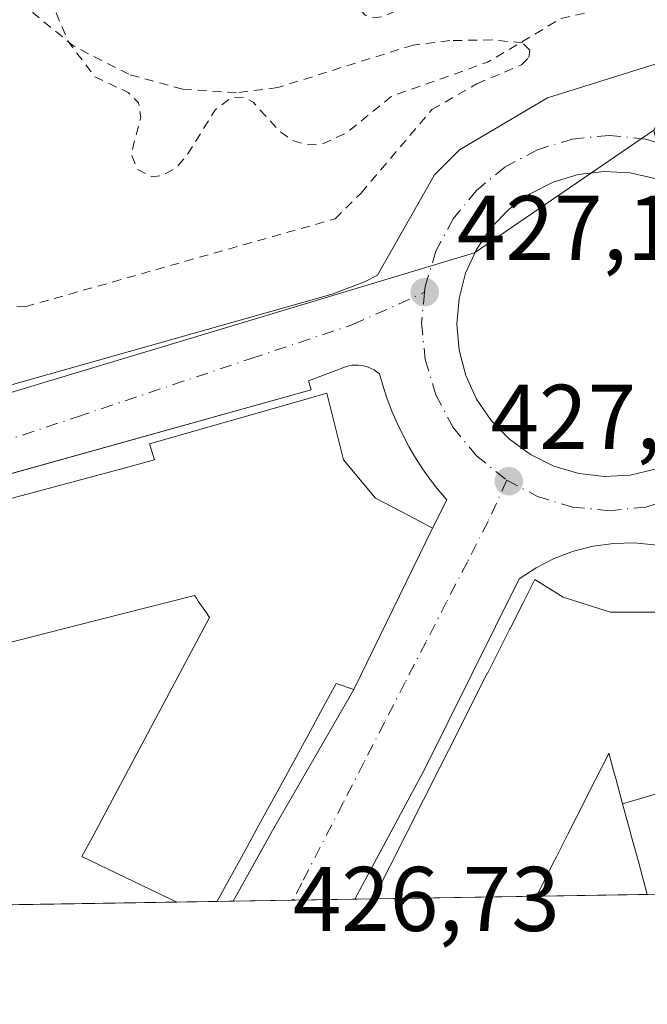
# Model space of a CAD drawing. Units: metres. Extents: x 610637 to 614079, y 4743198 to 4745570.
# Drawn here: x 611340 to 611409, y 4743201 to 4743309 of the extents above; entities that cross this region are included whole.
import ezdxf

# ---------------------------------------------------------------- set-up
doc = ezdxf.new("R2010")
doc.units = ezdxf.units.M
doc.header["$MEASUREMENT"] = 0
doc.linetypes.add('DGN Style 2', pattern=[1.6480167562047852, 0.988810053722871, -0.6592067024819142])
doc.linetypes.add('DGN Style 4', pattern=[2.6384748266838614, 1.318413404963828, -0.6592067024819142, 0.001648016756204785, -0.6592067024819142])
for name, color, linetype, lineweight in [('Alambrada', 7, 'DGN Style 2', 0), ('Comarca CxS', 21, 'Continuous', 0), ('Comunidad Autónoma CxS', 142, 'Continuous', 0), ('Curva de nivel auxiliar', 30, 'DGN Style 2', 0), ('Edificación Cxs', 1, 'Continuous', 13), ('Elemento construido', 1, 'Continuous', 0), ('Municipio CxS', 4, 'Continuous', 0), ('Núcleo urbano CxS', 7, 'Continuous', 0), ('Prado CxS', 92, 'Continuous', 0), ('Provincia CxS', 1, 'Continuous', 0), ('Punto de cota en terreno', 7, 'Continuous', 0), ('Rótulo de punto de cota en terreno', 7, 'Continuous', 0), ('Vía urbana Cxs', 4, 'Continuous', 0), ('Vía urbana eje', 4, 'DGN Style 4', 0)]:
    doc.layers.add(name, color=color, linetype=linetype, lineweight=lineweight)
doc.styles.add('Style-Arial', font='txt')

# ---------------------------------------------------------------- blocks, each defined once
blk = doc.blocks.new('5PATER')
at = {"layer": 'Prado CxS', "linetype": 'Continuous', "lineweight": 0}
h = blk.add_hatch(color=51, dxfattribs=at)
edge = h.paths.add_edge_path()
edge.add_ellipse((0, 0), major_axis=(-0.1095731443231308, -0.1110710700762829), ratio=0.9994222409660322, start_angle=0, end_angle=360)
blk = doc.blocks.new('*U56')
at = {"layer": 'Vía urbana Cxs', "color": 4, "linetype": 'Continuous', "lineweight": 0}
for points in [[(611409.4700999996, 4743251.290100001, 427.7452999999951), (611407.2401000002, 4743251.4901, 427.4980999999971), (611405.0100999996, 4743251.4301, 427.8083999999944), (611402.8000999996, 4743251.130100001, 428.3420000000042), (611400.6401000004, 4743250.5801, 429.436600000001), (611398.5500999996, 4743249.790100001, 431.3215000000055), (611396.5601000005, 4743248.780099999, 432.4879999999976), (611394.7001999998, 4743247.5601, 431.436400000006), (611384.3701, 4743226.770099999, 431.357999999993), (611378.3793000003, 4743215.5755, 430.707899999994), (611376.7918999996, 4743212.609200001, 430.1494999999995), (611363.5053000003, 4743212.392300001, 435.2856000000029), (611366.4641000004, 4743217.734200001, 433.6376000000019), (611367.7801000001, 4743220.110099999, 434.4351000000024), (611376.6700999998, 4743235.5001, 436.8080999999948), (611385.2600999996, 4743253.100099999, 436.9499000000069), (611386.8101000005, 4743256.200099999, 429.3484999999928), (611385.8901000004, 4743257.290100001, 429.1377000000066), (611385.0100999996, 4743258.420100001, 429.1306000000041), (611384.1801000005, 4743259.590100001, 428.9741999999969), (611383.4001000002, 4743260.790100001, 428.4627999999939), (611382.6801000005, 4743262.020099999, 427.6132999999973), (611382.0001999997, 4743263.280099999, 427.8384999999981), (611381.3800999997, 4743264.5701, 428.3178999999946), (611380.8101000005, 4743265.880100001, 428.4124000000011), (611380.3000999996, 4743267.220100001, 428.146900000007), (611379.8501000004, 4743268.5701, 427.9489999999933), (611379.4501, 4743269.950099999, 427.7112999999954), (611379.1701999997, 4743270.170100001, 427.7050000000018), (611378.8701, 4743270.370100001, 427.6978999999993), (611378.5601000005, 4743270.540100001, 427.6923999999999), (611378.2301000003, 4743270.6801, 427.6918000000006), (611377.8800999997, 4743270.780099999, 427.7019), (611377.5401, 4743270.860099999, 427.7133000000031), (611377.1801000005, 4743270.9001, 427.9201999999932), (611376.8201000001, 4743270.9001, 428.1665999999968), (611376.4700999996, 4743270.880100001, 428.423299999995), (611376.1101000002, 4743270.8201, 428.7329000000027), (611375.7701000003, 4743270.720100001, 429.0910000000004), (611371.7001, 4743269.170100001, 435.0197999999946), (611372.0000999998, 4743268.210100001, 437.4861999999994), (611324.1853, 4743254.859300001, 433.1964000000008)], [(611333.0717000002, 4743266.999600001, 428.0721999999951), (611374.3000999996, 4743278.630100001, 427.1445999999996), (611377.8201000001, 4743279.9901, 427.341499999995), (611379.2600999996, 4743280.710100001, 427.325800000006), (611385.4600999998, 4743291.670100001, 427.5311999999976), (611388.1901000004, 4743294.390100001, 427.8141999999935), (611397.8201000001, 4743300.0701, 427.4196999999986), (611409.5800999999, 4743303.7501, 428.2097000000067), (611412.7801000001, 4743305.020099999, 428.8769999999931), (611414.6700999998, 4743306.470100001, 429.0791000000027), (611415.7100999998, 4743308.0701, 429.5666999999958), (611448.2600999996, 4743377.020099999, 429.002999999997)], [(611409.5456999998, 4743291.2556, 427.436600000001), (611406.8267000001, 4743291.890000001, 427.422900000005), (611403.9881999996, 4743292.030900001, 427.4977999999974), (611401.1672, 4743291.6874, 427.5613000000012), (611398.4456000002, 4743290.8695, 427.5069999999978), (611395.9024999999, 4743289.601100001, 427.450800000006), (611393.6119999997, 4743287.9189, 427.3552999999956), (611391.6407000005, 4743285.872, 427.3399999999965), (611390.0458000004, 4743283.519900001, 427.3727999999974), (611388.8738000002, 4743280.931, 427.358699999997), (611388.1588000003, 4743278.180500001, 427.3387999999978), (611387.9216, 4743275.3486, 427.3561000000045), (611388.1689999999, 4743272.5175, 427.4890000000014), (611388.8940000003, 4743269.7697, 427.9674999999989), (611390.0752999998, 4743267.185000001, 428.8788000000059), (611391.6786000002, 4743264.8386, 429.1742999999988), (611393.6573999999, 4743262.798900001, 429.5602999999974), (611395.9539999999, 4743261.125, 429.8298999999971), (611398.5016000001, 4743259.865700001, 429.6849999999977), (611401.2262000004, 4743259.057700001, 429.5592000000034), (611404.0483999997, 4743258.724400001, 429.469299999997), (611406.8351999996, 4743258.897700001, 429.788400000005), (611409.5538999997, 4743259.533500001, 429.5396000000038)]]:
    blk.add_polyline3d(points, dxfattribs=at)

msp = doc.modelspace()

# ---------------------------------------------------------------- linework, layer by layer
at = {"layer": 'Alambrada', "color": 7, "linetype": 'DGN Style 2', "lineweight": 0}
for points in [[(611340.7801000001, 4743277.2601, 429.6321999999927), (611374.6201, 4743286.860099999, 428.1505000000034), (611377.4600999998, 4743289.670100001, 428.5562999999966), (611385.1901000004, 4743298.790100001, 429.6563000000024), (611390.1001000004, 4743301.590100001, 429.3157000000065), (611394.9801000003, 4743303.670100001, 428.4428000000044), (611395.7801000001, 4743304.470100001, 428.6603999999934), (611395.8701, 4743305.2601, 428.9621999999945), (611395.0701000001, 4743306.0701, 429.2161999999954), (611391.7801000001, 4743306.390100001, 429.0161999999983), (611387.1401000004, 4743306.3101, 428.7810000000027), (611383.1401000004, 4743305.8301, 429.2462999999989), (611368.3501000004, 4743301.1801, 429.2709999999934), (611363.8701, 4743300.630100001, 428.0127999999968), (611357.9801000003, 4743301.020099999, 428.4706000000006), (611352.1001000004, 4743302.630100001, 429.3337000000029), (611346.1401000004, 4743305.670100001, 429.9909999999945), (611341.7100999998, 4743309.2601, 429.5532999999996), (611338.7500999998, 4743313.100099999, 428.4591999999975)], [(611339.8701, 4743277.340100001, 429.2366000000038), (611340.7801000001, 4743277.2601, 429.6321999999927)]]:
    msp.add_polyline3d(points, dxfattribs=at)
at = {"layer": 'Comarca CxS', "color": 21, "linetype": 'Continuous', "lineweight": 0, "flags": 128}
msp.add_lwpolyline([(611539.4032769691, 4743215.264168101), (610673.7200008405, 4743201.129982539), (610654.5189768852, 4744395.53280129), (610636.5300008416, 4745514.539982513), (611582.0627074626, 4745529.983010302), (612361.3873728615, 4745542.711425067), (612441.0019606573, 4745544.011739993), (613756.3289358547, 4745565.494477592), (613953.8323649202, 4745568.720226339), (614040.760000866, 4745570.139982514), (614056.6483293541, 4744610.948489646), (614074.533831086, 4743531.186001124), (614079.0800008659, 4743256.729982535), (613100.6283043984, 4743240.754604213), (612643.8066379533, 4743233.29598467)], close=True, dxfattribs=at)
at = {"layer": 'Comunidad Autónoma CxS', "color": 142, "linetype": 'Continuous', "lineweight": 0, "flags": 128}
msp.add_lwpolyline([(611539.4032769691, 4743215.264168101), (610673.7200008405, 4743201.129982539), (610654.5189768852, 4744395.53280129), (610636.5300008416, 4745514.539982513), (611582.0627074626, 4745529.983010302), (612361.3873728615, 4745542.711425067), (612441.0019606573, 4745544.011739993), (613756.3289358547, 4745565.494477592), (613953.8323649202, 4745568.720226339), (614040.760000866, 4745570.139982514), (614056.6483293541, 4744610.948489646), (614074.533831086, 4743531.186001124), (614079.0800008659, 4743256.729982535), (613100.6283043984, 4743240.754604213), (612643.8066379533, 4743233.29598467)], close=True, dxfattribs=at)
at = {"layer": 'Curva de nivel auxiliar', "color": 30, "linetype": 'DGN Style 2', "lineweight": 0, "elevation": 427.5, "flags": 128}
msp.add_lwpolyline([(611408.3498999998, 4743310.177300001), (611405.1399999997, 4743310.050000001), (611399.2999999998, 4743308.730000001), (611391.2699999996, 4743303.949999999), (611380.8200000003, 4743300.25), (611375.7999999998, 4743296.189999999), (611373.1600000003, 4743295.02), (611371.5499999998, 4743294.970000001), (611370.0099999999, 4743295.390000001), (611368.5199999996, 4743296.470000001), (611365.6600000003, 4743299.59), (611364.6699999999, 4743300.130000001), (611363.2999999998, 4743300.09), (611361.5300000003, 4743298.75), (611358.4199999999, 4743293.76), (611357.2000000002, 4743292.369999999), (611355.6900000004, 4743291.58), (611354.6500000004, 4743291.460000001), (611353, 4743292.27), (611352.3600000005, 4743293.92), (611353.4000000004, 4743297.970000001), (611353.1699999999, 4743299.529999999), (611352.04, 4743300.640000001), (611348.4000000004, 4743302.350000001), (611345.5, 4743306.16), (611342.5199999996, 4743313.210000001), (611342.5800000001, 4743314.619999999), (611343.4100000003, 4743315.65), (611344.9299999997, 4743315.869999999), (611351.0300000003, 4743312.789999999), (611355.9100000003, 4743311.49), (611358.4400000004, 4743311.140000001), (611364.25, 4743311.189999999), (611370.2800000003, 4743313.119999999), (611372.5999999996, 4743313.359999999), (611375.1299999999, 4743312.24), (611377.9000000004, 4743309.100000001), (611378.8099999996, 4743308.810000001), (611379.8300000001, 4743308.92), (611382, 4743309.91), (611387.0099999999, 4743313.02), (611389.2912, 4743313.981000001)], dxfattribs=at)
at = {"layer": 'Edificación Cxs', "color": 1, "linetype": 'Continuous', "lineweight": 13, "flags": 128}
for points, elevation in [([(611336.8821, 4743255.717499999), (611348.8727000002, 4743258.931700001), (611351.1886999998, 4743259.5525), (611352.9111000003, 4743260.0143), (611354.9101, 4743260.550100001), (611354.3501000004, 4743262.3101), (611371.7153000003, 4743267.2523), (611373.7100999998, 4743267.8201), (611374.3309000004, 4743265.3673), (611374.3683000002, 4743265.2191), (611375.5500999996, 4743260.550100001), (611379.0301000001, 4743256.380100001), (611382.6574999997, 4743254.4703), (611385.2600999996, 4743253.100099999), (611376.6700999998, 4743235.5001), (611374.7500999998, 4743236.1501), (611373.3322999999, 4743233.5549), (611372.1836999999, 4743231.451900001), (611369.0078999996, 4743225.638300001), (611366.1180999996, 4743220.347899999), (611364.9693, 4743218.245100001), (611361.7600999996, 4743212.370100001), (611361.7566999998, 4743212.363700001), (611357.3465, 4743212.2917), (611346.9801000003, 4743217.2601), (611347.8985000001, 4743218.979499999), (611355.3433999997, 4743232.918099999), (611360.9101, 4743243.340100001), (611360.4911000002, 4743243.952099999), (611360.3908000002, 4743244.0986), (611359.6765999999, 4743245.141600001), (611359.4707000004, 4743245.442299999), (611359.2600999996, 4743245.7501), (611346.4996999997, 4743242.503900001), (611330.9392999997, 4743238.545499999)], 447.0751000000022), ([(611410.0708, 4743224.199999999), (611406.0124000004, 4743223.027000001), (611405.2613000004, 4743225.783500001), (611405.1349, 4743226.247500001), (611404.5100999996, 4743228.540100001), (611404.5055000001, 4743228.530900001), (611404.3530000001, 4743228.2291), (611402.3721000003, 4743224.307499999), (611402.3627000004, 4743224.288899999), (611402.3509000001, 4743224.2656), (611401.8640999999, 4743223.301899999), (611401.8517000005, 4743223.2775), (611400.0494999997, 4743219.7095), (611400.0477, 4743219.705900001), (611400.0369999995, 4743219.684699999), (611398.7871000003, 4743217.210300001), (611398.7846999997, 4743217.205499999), (611398.7747, 4743217.1856), (611396.6266999999, 4743212.933), (611378.8009000003, 4743212.641899999), (611380.6201, 4743216.2389), (611382.4395000003, 4743219.836300001), (611384.2587000001, 4743223.433499999), (611386.0780999997, 4743227.030900001), (611387.8973000003, 4743230.6283), (611387.8989000004, 4743230.6315), (611389.3369000005, 4743233.4749), (611391.2770999996, 4743237.310900001), (611391.2839000003, 4743237.324300001), (611392.4967, 4743239.7225), (611393.7094999999, 4743242.1205), (611393.7182999998, 4743242.137900001), (611395.0691000001, 4743244.808900001), (611396.4200999998, 4743247.4801), (611399.5100999996, 4743245.5601), (611402.0301000001, 4743244.7621), (611404.6901000004, 4743243.920100001), (611407.2571, 4743243.920100001), (611409.8240999999, 4743243.920100001)], 452.8135000000036)]:
    msp.add_lwpolyline(points, dxfattribs=dict(at, elevation=elevation))
at = {"layer": 'Edificación Cxs', "color": 1, "linetype": 'Continuous', "lineweight": 13, "extrusion": (-0.00317569054158643, -0.00650665349593933, 0.9999737888814225), "elevation": -32367.33630660129, "flags": 128}
msp.add_lwpolyline([(611383.5646953814, 4743142.902249709), (611374.9742883762, 4743125.301877135)], dxfattribs=at)
at = {"layer": 'Edificación Cxs', "color": 1, "linetype": 'Continuous', "lineweight": 13, "elevation": 451.046199999997, "flags": 128}
msp.add_lwpolyline([(611406.0124000004, 4743223.027000001), (611410.0708, 4743224.199999999), (611414.1288999999, 4743225.3731), (611418.1874000002, 4743226.546200001), (611419.9599000001, 4743220.030300001), (611420.6429000003, 4743217.519500001), (611421.7790999999, 4743213.343699999), (611408.7100999998, 4743213.1303), (611407.7741, 4743216.5637), (611406.9278999995, 4743219.668600001), (611406.8838000001, 4743219.830499999), (611406.0179000003, 4743223.007900001), (611406.0154999997, 4743223.0163)], close=True, dxfattribs=at)
at = {"layer": 'Edificación Cxs', "color": 1, "linetype": 'Continuous', "lineweight": 13, "extrusion": (0.5499219027524342, 0.008977909713719283, 0.8351678262542891), "elevation": 379151.0631720003, "flags": 128}
msp.add_lwpolyline([(4732600.74840188, -574944.8182039881), (4732600.74840188, -574939.5368850119)], dxfattribs=at)
at = {"layer": 'Edificación Cxs', "color": 1, "linetype": 'Continuous', "lineweight": 13, "extrusion": (-0.3938429551277263, -0.006431559006608373, 0.9191552435497522), "elevation": -270894.3755612498, "flags": 128}
msp.add_lwpolyline([(-4732597.668775878, 633253.8992695309), (-4732597.668775878, 633234.5030066731)], dxfattribs=at)
at = {"layer": 'Edificación Cxs', "color": 1, "linetype": 'Continuous', "lineweight": 13}
for points in [[(611276.4200999998, 4743239.5101, 431.9245999999985), (611289.9319000002, 4743243.132099999, 437.1532000000007), (611290.1298000002, 4743243.1852, 437.2131999999983), (611311.3075000001, 4743248.8619, 439.0534000000043), (611313.2799000005, 4743249.390699999, 438.5684000000037), (611332.8196999999, 4743254.628500001, 439.8916999999929), (611335.1999000004, 4743255.2665, 439.545100000003), (611335.2109000003, 4743255.269500001, 439.5436999999947), (611336.8821, 4743255.717499999, 439.3929000000062), (611348.8727000002, 4743258.931700001, 441.6095999999961), (611351.1886999998, 4743259.5525, 441.6349000000046), (611352.9111000003, 4743260.0143, 441.880799999999), (611354.9101, 4743260.550100001, 443.2951999999932), (611354.3501000004, 4743262.3101, 438.3058000000019), (611371.7153000003, 4743267.2523, 439.5500999999931), (611373.7100999998, 4743267.8201, 436.4168000000063), (611374.3309000004, 4743265.3673, 439.4979000000022), (611374.3683000002, 4743265.2191, 439.6616000000067), (611375.5500999996, 4743260.550100001, 443.5285000000004), (611379.0301000001, 4743256.380100001, 443.2908000000025), (611382.6574999997, 4743254.4703, 440.5056999999942), (611385.2600999996, 4743253.100099999, 436.9499000000069)], [(611378.8009000003, 4743212.641899999, 434.2140000000073), (611380.6201, 4743216.2389, 435.1272000000026), (611382.4395000003, 4743219.836300001, 433.8273000000045), (611384.2587000001, 4743223.433499999, 433.6637000000047), (611386.0780999997, 4743227.030900001, 434.491399999999), (611387.8973000003, 4743230.6283, 437.6710000000021), (611387.8989000004, 4743230.6315, 437.6757000000071), (611389.3369000005, 4743233.4749, 440.9067000000068), (611391.2770999996, 4743237.310900001, 442.392200000002), (611391.2839000003, 4743237.324300001, 442.3984999999957), (611392.4967, 4743239.7225, 441.3662999999942), (611393.7094999999, 4743242.1205, 439.8255999999965), (611393.7182999998, 4743242.137900001, 439.8218000000052), (611395.0691000001, 4743244.808900001, 438.2473999999929), (611396.4200999998, 4743247.4801, 434.2109999999957), (611399.5100999996, 4743245.5601, 440.6345000000001), (611402.0301000001, 4743244.7621, 441.9873999999982), (611404.6901000004, 4743243.920100001, 444.0194000000047), (611407.2571, 4743243.920100001, 443.022299999997), (611409.8240999999, 4743243.920100001, 443.868100000007)], [(611357.3465, 4743212.2917, 440.7930999999954), (611346.9801000003, 4743217.2601, 434.5653000000021), (611347.8985000001, 4743218.979499999, 436.0310000000027), (611355.3433999997, 4743232.918099999, 440.1686999999947), (611360.9101, 4743243.340100001, 445.6245999999956), (611360.4911000002, 4743243.952099999, 445.5451999999932), (611360.3908000002, 4743244.0986, 445.5527000000002), (611359.6765999999, 4743245.141600001, 445.9018999999971), (611359.4707000004, 4743245.442299999, 446.0988999999972), (611359.2600999996, 4743245.7501, 446.3456000000006), (611346.4996999997, 4743242.503900001, 440.179099999994), (611330.9392999997, 4743238.545499999, 439.8107000000019), (611327.9369000001, 4743237.7817, 440.5534999999945), (611317.6596999997, 4743235.167199999, 440.626900000003), (611317.6379000006, 4743235.161699999, 440.625), (611315.4326, 4743234.600600001, 440.6187999999966), (611315.4061000004, 4743234.593900001, 440.6223999999929), (611295.2021000005, 4743229.454100001, 442.6998000000021), (611293.4490999999, 4743229.008099999, 443.5791999999929), (611293.2843000004, 4743228.9663, 443.6800999999978), (611292.6359000001, 4743228.801300001, 444.1067999999942), (611290.9801000003, 4743228.380100001, 444.2627999999968), (611290.9742000002, 4743228.265500001, 444.1533000000054), (611290.0903000003, 4743211.193600001, 439.2428999999975)], [(611376.6700999998, 4743235.5001, 436.8080999999948), (611374.7500999998, 4743236.1501, 442.1346999999951), (611373.3322999999, 4743233.5549, 440.0657999999967), (611372.1836999999, 4743231.451900001, 438.9186999999947), (611369.0078999996, 4743225.638300001, 439.4106999999931), (611366.1180999996, 4743220.347899999, 438.8491000000067), (611364.9693, 4743218.245100001, 439.040399999998), (611361.7600999996, 4743212.370100001, 437.8990000000049), (611361.7566999998, 4743212.363700001, 437.8883999999962)], [(611408.7100999998, 4743213.1303, 438.0826999999991), (611407.7741, 4743216.5637, 438.7170000000042), (611406.9278999995, 4743219.668600001, 441.6686999999947), (611406.8838000001, 4743219.830499999, 441.8849999999948), (611406.0179000003, 4743223.007900001, 446.4092999999993), (611406.0154999997, 4743223.0163, 446.4199999999983), (611406.0126999998, 4743223.027100001, 446.4337999999989), (611405.2613000004, 4743225.783500001, 450.0375000000058), (611405.1349, 4743226.247500001, 450.6612000000023), (611404.5100999996, 4743228.540100001, 452.8135000000038), (611404.5055000001, 4743228.530900001, 452.8083000000043), (611404.3530000001, 4743228.2291, 452.6346000000049), (611402.3721000003, 4743224.307499999, 447.1306000000041), (611402.3627000004, 4743224.288899999, 447.1089999999967), (611402.3509000001, 4743224.2656, 447.0820999999996), (611401.8640999999, 4743223.301899999, 446.0328000000009), (611401.8517000005, 4743223.2775, 446.0080000000017), (611400.0494999997, 4743219.7095, 442.5246999999945), (611400.0477, 4743219.705900001, 442.5228000000062), (611400.0369999995, 4743219.684699999, 442.511599999998), (611398.7871000003, 4743217.210300001, 442.2021999999997), (611398.7846999997, 4743217.205499999, 442.2032000000036), (611398.7747, 4743217.1856, 442.2073999999994), (611396.6266999999, 4743212.933, 441.8540999999968)]]:
    msp.add_polyline3d(points, dxfattribs=at)
at = {"layer": 'Elemento construido', "color": 1, "linetype": 'Continuous', "lineweight": 0, "extrusion": (-0.8684375715936956, 0.489613421402074, 0.07806972414066624), "elevation": 1791443.392496924, "flags": 128}
msp.add_lwpolyline([(-4432042.660035083, -139849.0390173697), (-4432051.482475827, -139849.8920208203), (-4432069.254635755, -139847.5117560175)], dxfattribs=at)
at = {"layer": 'Elemento construido', "color": 1, "linetype": 'Continuous', "lineweight": 0}
for points in [[(611307.9401000004, 4743259.9101, 426.5777999999991), (611374.3000999996, 4743278.630100001, 427.1445999999996), (611377.8201000001, 4743279.9901, 427.341499999995), (611379.2600999996, 4743280.710100001, 427.325800000006), (611385.4600999998, 4743291.670100001, 427.5311999999976), (611388.1901000004, 4743294.390100001, 427.8141999999935), (611397.8201000001, 4743300.0701, 427.4196999999986), (611409.5800999999, 4743303.7501, 428.2097000000067), (611412.7801000001, 4743305.020099999, 428.8769999999931), (611414.6700999998, 4743306.470100001, 429.0791000000027), (611415.7100999998, 4743308.0701, 429.5666999999958), (611448.2600999996, 4743377.020099999, 429.002999999997), (611459.0301000001, 4743404.860099999, 430.0561000000016), (611472.3000999996, 4743452.0601, 429.475099999996), (611472.1901000004, 4743453.7501, 429.5334000000003), (611471.3300999999, 4743455.210100001, 430.0368000000017), (611470.4200999998, 4743455.890100001, 430.3163000000059), (611468.7801000001, 4743456.300100001, 430.8171000000002), (611314.1401000004, 4743464.2301, 428.0013000000035)], [(611385.2600999996, 4743253.100099999, 436.9499000000069), (611386.8101000005, 4743256.200099999, 429.3484999999928), (611385.8901000004, 4743257.290100001, 429.1377000000066), (611385.0100999996, 4743258.420100001, 429.1306000000041), (611384.1801000005, 4743259.590100001, 428.9741999999969), (611383.4001000002, 4743260.790100001, 428.4627999999939), (611382.6801000005, 4743262.020099999, 427.6132999999973), (611382.0000999998, 4743263.280099999, 427.8386000000028), (611381.3800999997, 4743264.5701, 428.3178999999946), (611380.8101000005, 4743265.880100001, 428.4124000000011), (611380.3000999996, 4743267.220100001, 428.146900000007), (611379.8501000004, 4743268.5701, 427.9489999999933), (611379.4501, 4743269.950099999, 427.7112999999954), (611379.1700999998, 4743270.170100001, 427.7050000000018), (611378.8701, 4743270.370100001, 427.6978999999993), (611378.5601000005, 4743270.540100001, 427.6923999999999), (611378.2301000003, 4743270.6801, 427.6918000000006), (611377.8800999997, 4743270.780099999, 427.7019), (611377.5401, 4743270.860099999, 427.7133000000031), (611377.1801000005, 4743270.9001, 427.9201999999932), (611376.8201000001, 4743270.9001, 428.1665999999968), (611376.4700999996, 4743270.880100001, 428.423299999995), (611376.1101000002, 4743270.8201, 428.7329000000027), (611375.7701000003, 4743270.720100001, 429.0910000000004), (611371.7001, 4743269.170100001, 435.0197999999946), (611372.0000999998, 4743268.210100001, 437.4861999999994), (611276.7701000003, 4743241.620100001, 428.9988000000012)], [(611376.7917999999, 4743212.609200001, 430.1494999999995), (611384.3701, 4743226.770099999, 431.357999999993), (611394.7001, 4743247.5601, 431.4363000000012), (611396.5601000005, 4743248.780099999, 432.4879999999976), (611398.5500999996, 4743249.790100001, 431.3215000000055), (611400.6401000004, 4743250.5801, 429.436600000001), (611402.8000999996, 4743251.130100001, 428.3420000000042), (611405.0100999996, 4743251.4301, 427.8083999999944), (611407.2401000002, 4743251.4901, 427.4980999999971), (611409.4700999996, 4743251.290100001, 427.7452999999951), (611411.6501000002, 4743250.860099999, 428.3016000000061), (611413.7801000001, 4743250.1801, 428.7489999999962), (611415.8201000001, 4743249.270099999, 428.8647000000056), (611417.7401000002, 4743248.140100001, 428.8120000000054), (611424.5201000003, 4743223.1601, 429.9891000000061), (611422.7801000001, 4743222.770099999, 431.7173999999941), (611425.3838999998, 4743213.402600001, 432.7197000000015)]]:
    msp.add_polyline3d(points, dxfattribs=at)
at = {"layer": 'Municipio CxS', "color": 4, "linetype": 'Continuous', "lineweight": 0, "flags": 128}
msp.add_lwpolyline([(611743.5680000009, 4743696.816000001), (611741.9009999997, 4743689.905), (611730.6180000004, 4743639.494000001), (611719.9290000004, 4743595.903999999), (611719.8690000002, 4743595.662), (611719.5670000007, 4743594.429), (611718.2289999994, 4743583.331000002), (611717.8119999999, 4743581.194999999), (611717.4770000008, 4743578.919000001), (611716.4529999997, 4743571.962999999), (611715.4570000002, 4743566.848999999), (611713.8609999995, 4743553.565000001), (611710.7070000004, 4743528.287000001), (611527.5670000009, 4743512.320000002), (611529.4850000012, 4743464.191000001), (611530.0729999992, 4743449.409999999), (611539.4032769691, 4743215.264168101), (610673.7200008405, 4743201.129982539)], dxfattribs=at)
at = {"layer": 'Núcleo urbano CxS', "color": 7, "linetype": 'Continuous', "lineweight": 0, "extrusion": (-0.009969402715813345, 0.00803652097841633, 0.99991800930879), "elevation": 32451.43075619607, "flags": 128}
msp.add_lwpolyline([(611383.2820693214, 4743188.89918435), (611363.7151694299, 4743175.512552051), (611271.3810053357, 4743147.744655333)], dxfattribs=at)
at = {"layer": 'Núcleo urbano CxS', "color": 7, "linetype": 'Continuous', "lineweight": 0, "extrusion": (0.02706133701911036, 0.0004418625381856608, 0.9996336773019582), "elevation": 19068.64558087019, "flags": 128}
msp.add_lwpolyline([(4732599.099044182, -688501.0874381377), (4732599.099044182, -688488.9979988337)], dxfattribs=at)
at = {"layer": 'Núcleo urbano CxS', "color": 7, "linetype": 'Continuous', "lineweight": 0, "extrusion": (-0.003377207672508812, -5.514007247839005e-05, 0.9999942956976852), "elevation": -1899.393625565449, "flags": 128}
msp.add_lwpolyline([(611355.3015578409, 4743212.194277995), (611288.0449740872, 4743211.096177994)], dxfattribs=at)
at = {"layer": 'Núcleo urbano CxS', "color": 7, "linetype": 'Continuous', "lineweight": 0, "extrusion": (0.01217217196301349, 0.000198720328026281, 0.999925896624312), "elevation": 8810.9184253861, "flags": 128}
msp.add_lwpolyline([(611311.2699985157, 4743210.70654555), (611306.8594715939, 4743210.634545548)], dxfattribs=at)
at = {"layer": 'Núcleo urbano CxS', "color": 7, "linetype": 'Continuous', "lineweight": 0, "extrusion": (0.0117197459205272, 0.0001910172473086705, 0.9999313031743579), "elevation": 8497.787404966406, "flags": 128}
msp.add_lwpolyline([(611316.5162440279, 4743210.855610207), (611314.767523864, 4743210.827110207)], dxfattribs=at)
at = {"layer": 'Núcleo urbano CxS', "color": 7, "linetype": 'Continuous', "lineweight": 0, "extrusion": (0.005594976628384251, 9.135709070734085e-05, 0.9999843438226469), "elevation": 4280.640326994221, "flags": 128}
msp.add_lwpolyline([(611358.0526455123, 4743212.127226858), (611351.5485436561, 4743212.021026858)], dxfattribs=at)
at = {"layer": 'Núcleo urbano CxS', "color": 7, "linetype": 'Continuous', "lineweight": 0, "extrusion": (0.002181467785951731, 3.56041169932531e-05, 0.9999976199624907), "elevation": 1929.28085769581, "flags": 128}
msp.add_lwpolyline([(611374.40634416, 4743212.543516034), (611367.6237280132, 4743212.432816034)], dxfattribs=at)
at = {"layer": 'Núcleo urbano CxS', "color": 7, "linetype": 'Continuous', "lineweight": 0, "extrusion": (-0.0260668147451254, -0.0004255806487787924, 0.9996601122632407), "elevation": -17528.70490531015, "flags": 128}
msp.add_lwpolyline([(-4732600.238769116, 688504.2571019145), (-4732600.238769116, 688502.247151019)], dxfattribs=at)
at = {"layer": 'Núcleo urbano CxS', "color": 7, "linetype": 'Continuous', "lineweight": 0, "extrusion": (-0.0552363020363901, -0.0009017134631099612, 0.99847290291233), "elevation": -37621.2169031313, "flags": 128}
msp.add_lwpolyline([(-4732601.531583615, 687708.0290171677), (-4732601.531583615, 687690.1735750958)], dxfattribs=at)
at = {"layer": 'Núcleo urbano CxS', "color": 7, "linetype": 'Continuous', "lineweight": 0}
msp.add_polyline3d([(611308.5037000002, 4743467.877699999, 427.6946999999927), (611368.1694999998, 4743465.5065, 428.0123000000021), (611370.4715, 4743465.4165, 428.0262999999978), (611461.4518999998, 4743460.411499999, 428.943299999999), (611472.4578999998, 4743456.9957, 428.9759999999952), (611465.9369000001, 4743429.560500001, 428.7005000000063), (611453.7437000005, 4743393.8761, 428.1800999999978), (611449.3850999996, 4743381.116900001, 428.0491000000038), (611420.0789000001, 4743320.086300001, 427.7565999999933), (611419.3372999998, 4743318.4483, 427.793399999995), (611409.4089000003, 4743296.522299999, 427.2504000000045), (611389.8419000005, 4743283.1361, 427.1628999999957), (611297.5100999996, 4743255.369100001, 426.4655000000057)], dxfattribs=at)
msp.add_polyline3d([(611413.1974999999, 4743282.227299999, 427.7213000000047), (611422.7701000003, 4743246.092300001, 426.8714000000036), (611427.2265, 4743229.286499999, 426.8178999999946), (611427.1854999998, 4743229.007900001, 426.8159000000014), (611427.2385, 4743228.585899999, 426.8099999999977), (611427.4474999999, 4743227.615499999, 426.7930000000051), (611428.1684999998, 4743224.5845, 426.7964999999967), (611429.3195000002, 4743219.972300001, 426.7749999999942), (611430.4707000004, 4743215.490900001, 426.755799999999), (611431.0314999997, 4743213.4948, 426.743100000007), (611273.6368000006, 4743210.924900001, 426.2244000000064), (611274.8142999997, 4743247.406500001, 426.3950999999943), (611297.5100999996, 4743255.369100001, 426.4655000000057), (611389.8419000005, 4743283.1361, 427.1628999999957), (611409.4089000003, 4743296.522299999, 427.2504000000045), (611412.7345000004, 4743282.374700001, 427.741399999999)], close=True, dxfattribs=at)
at = {"layer": 'Provincia CxS', "color": 1, "linetype": 'Continuous', "lineweight": 0, "flags": 128}
msp.add_lwpolyline([(611539.4032769691, 4743215.264168101), (610673.7200008405, 4743201.129982539), (610654.5189768852, 4744395.53280129), (610636.5300008416, 4745514.539982513), (611582.0627074626, 4745529.983010302), (612361.3873728615, 4745542.711425067), (612441.0019606573, 4745544.011739993), (613756.3289358547, 4745565.494477592), (613953.8323649202, 4745568.720226339), (614040.760000866, 4745570.139982514), (614056.6483293541, 4744610.948489646), (614074.533831086, 4743531.186001124), (614079.0800008659, 4743256.729982535), (613100.6283043984, 4743240.754604213), (612643.8066379533, 4743233.29598467)], close=True, dxfattribs=at)
at = {"layer": 'Vía urbana Cxs', "color": 4, "linetype": 'Continuous', "lineweight": 0, "extrusion": (-0.00317569054158643, -0.00650665349593933, 0.9999737888814225), "elevation": -32367.33630660129, "flags": 128}
msp.add_lwpolyline([(611374.9742883762, 4743125.301877135), (611383.5646953814, 4743142.902249709)], dxfattribs=at)
at = {"layer": 'Vía urbana Cxs', "color": 4, "linetype": 'Continuous', "lineweight": 0, "extrusion": (0.3604646624408268, 0.005884484013016396, 0.9327543084753463), "elevation": 248692.3115782531, "flags": 128}
msp.add_lwpolyline([(4732601.486722314, -642248.3357799479), (4732601.486722314, -642234.0894021222)], dxfattribs=at)
at = {"layer": 'Vía urbana Cxs', "color": 4, "linetype": 'Continuous', "lineweight": 0}
for points in [[(611333.0717000002, 4743266.999600001, 428.0721999999951), (611374.3000999996, 4743278.630100001, 427.1445999999996), (611377.8201000001, 4743279.9901, 427.341499999995), (611379.2600999996, 4743280.710100001, 427.325800000006), (611385.4600999998, 4743291.670100001, 427.5311999999976), (611388.1901000004, 4743294.390100001, 427.8141999999935), (611397.8201000001, 4743300.0701, 427.4196999999986), (611409.5800999999, 4743303.7501, 428.2097000000067), (611412.7801000001, 4743305.020099999, 428.8769999999931), (611414.6700999998, 4743306.470100001, 429.0791000000027), (611415.7100999998, 4743308.0701, 429.5666999999958), (611448.2600999996, 4743377.020099999, 429.002999999997), (611459.0301000001, 4743404.860099999, 430.0561000000016), (611461.5107000005, 4743413.6832, 430.4808000000049), (611462.4776, 4743417.122, 429.5662000000011), (611472.3000999996, 4743452.0601, 429.475099999996), (611472.1901000004, 4743453.7501, 429.5334000000003), (611471.3300999999, 4743455.210100001, 430.0368000000017), (611470.4200999998, 4743455.890100001, 430.3163000000059), (611468.7801000001, 4743456.300100001, 430.8171000000002), (611467.2949000001, 4743456.376300001, 431.3736000000063), (611437.7260999996, 4743457.8926, 429.9383999999991), (611433.3943999996, 4743458.114700001, 431.3371000000043), (611368.1865999997, 4743461.4586, 428.0681999999942)], [(611409.5456999998, 4743291.2556, 427.436600000001), (611406.8267000001, 4743291.890000001, 427.422900000005), (611403.9881999996, 4743292.030900001, 427.4977999999974), (611401.1672, 4743291.6874, 427.5613000000012), (611398.4456000002, 4743290.8695, 427.5069999999978), (611395.9024999999, 4743289.601100001, 427.450800000006), (611393.6119999997, 4743287.9189, 427.3552999999956), (611391.6407000005, 4743285.872, 427.3399999999965), (611390.0458000004, 4743283.519900001, 427.3727999999974), (611388.8738000002, 4743280.931, 427.358699999997), (611388.1588000003, 4743278.180500001, 427.3387999999978), (611387.9216, 4743275.3486, 427.3561000000045), (611388.1689999999, 4743272.5175, 427.4890000000014), (611388.8940000003, 4743269.7697, 427.9674999999989), (611390.0752999998, 4743267.185000001, 428.8788000000059), (611391.6786000002, 4743264.8386, 429.1742999999988), (611393.6573999999, 4743262.798900001, 429.5602999999974), (611395.9539999999, 4743261.125, 429.8298999999971), (611398.5016000001, 4743259.865700001, 429.6849999999977), (611401.2262000004, 4743259.057700001, 429.5592000000034), (611404.0483999997, 4743258.724400001, 429.469299999997), (611406.8351999996, 4743258.897700001, 429.788400000005), (611409.5538999997, 4743259.533500001, 429.5396000000038)], [(611385.2600999996, 4743253.100099999, 436.9499000000069), (611386.8101000005, 4743256.200099999, 429.3484999999928), (611385.8901000004, 4743257.290100001, 429.1377000000066), (611385.0100999996, 4743258.420100001, 429.1306000000041), (611384.1801000005, 4743259.590100001, 428.9741999999969), (611383.4001000002, 4743260.790100001, 428.4627999999939), (611382.6801000005, 4743262.020099999, 427.6132999999973), (611382.0001999997, 4743263.280099999, 427.8384999999981), (611381.3800999997, 4743264.5701, 428.3178999999946), (611380.8101000005, 4743265.880100001, 428.4124000000011), (611380.3000999996, 4743267.220100001, 428.146900000007), (611379.8501000004, 4743268.5701, 427.9489999999933), (611379.4501, 4743269.950099999, 427.7112999999954), (611379.1701999997, 4743270.170100001, 427.7050000000018), (611378.8701, 4743270.370100001, 427.6978999999993), (611378.5601000005, 4743270.540100001, 427.6923999999999), (611378.2301000003, 4743270.6801, 427.6918000000006), (611377.8800999997, 4743270.780099999, 427.7019), (611377.5401, 4743270.860099999, 427.7133000000031), (611377.1801000005, 4743270.9001, 427.9201999999932), (611376.8201000001, 4743270.9001, 428.1665999999968), (611376.4700999996, 4743270.880100001, 428.423299999995), (611376.1101000002, 4743270.8201, 428.7329000000027), (611375.7701000003, 4743270.720100001, 429.0910000000004), (611371.7001, 4743269.170100001, 435.0197999999946), (611372.0000999998, 4743268.210100001, 437.4861999999994), (611324.1853, 4743254.859300001, 433.1964000000008)], [(611425.3838999998, 4743213.402600001, 432.7197000000015), (611422.7801000001, 4743222.770099999, 431.7173999999941), (611424.5201000003, 4743223.1601, 429.9891000000061), (611417.7401000002, 4743248.140100001, 428.8120000000054), (611415.8201000001, 4743249.270099999, 428.8647000000056), (611413.7801999999, 4743250.1801, 428.7489999999962), (611411.6501000002, 4743250.860099999, 428.3016000000061), (611409.4700999996, 4743251.290100001, 427.7452999999951), (611407.2401000002, 4743251.4901, 427.4980999999971), (611405.0100999996, 4743251.4301, 427.8083999999944), (611402.8000999996, 4743251.130100001, 428.3420000000042), (611400.6401000004, 4743250.5801, 429.436600000001), (611398.5500999996, 4743249.790100001, 431.3215000000055), (611396.5601000005, 4743248.780099999, 432.4879999999976), (611394.7001999998, 4743247.5601, 431.436400000006), (611384.3701, 4743226.770099999, 431.357999999993), (611378.3793000003, 4743215.5755, 430.707899999994), (611376.7918999996, 4743212.609200001, 430.1496000000043)], [(611363.5053000003, 4743212.392300001, 435.2856000000029), (611366.4641000004, 4743217.734200001, 433.6376000000019), (611367.7801000001, 4743220.110099999, 434.4351000000024), (611376.6700999998, 4743235.5001, 436.8080999999948)]]:
    msp.add_polyline3d(points, dxfattribs=at)
at = {"layer": 'Vía urbana eje', "color": 4, "linetype": 'DGN Style 4', "lineweight": 0, "elevation": 426.9195000000037, "flags": 128}
msp.add_lwpolyline([(611370.0093, 4743212.498500001), (611370.0093, 4743212.498400001)], dxfattribs=at)
at = {"layer": 'Vía urbana eje', "color": 4, "linetype": 'DGN Style 4', "lineweight": 0}
for points in [[(611413.4801000003, 4743293.8101, 427.3693000000058), (611412.3701, 4743294.4001, 427.3194999999978), (611408.5301000001, 4743295.5701, 427.2871000000014), (611404.5500999996, 4743295.960100001, 427.287599999996), (611400.5500999996, 4743295.5701, 427.2885999999999), (611396.7100999998, 4743294.4001, 427.2596999999951), (611393.1700999998, 4743292.5101, 427.1886999999988), (611390.0500999996, 4743289.960100001, 427.2363000000041), (611387.5100999996, 4743286.850099999, 427.1367999999929), (611385.6201, 4743283.3201, 427.1689000000042), (611384.4600999998, 4743279.4801, 427.1392999999953), (611384.3901000004, 4743278.840100001, 427.1376000000019)], [(611309.7339000005, 4743254.1417, 427.2869000000064), (611322.1171000004, 4743257.278899999, 427.1695999999939), (611335.3003000002, 4743261.528700001, 427.9030000000057), (611346.4996999997, 4743265.261700001, 427.7513999999938), (611365.4439000003, 4743271.6117, 428.3196000000025), (611376.5565, 4743275.3159, 427.0341999999946), (611384.3901000004, 4743278.840100001, 427.1376000000019)], [(611384.3901000004, 4743278.840100001, 427.1376000000019), (611384.0500999996, 4743275.4801, 427.1282999999967), (611384.4600999998, 4743271.4901, 427.1505000000034), (611385.6201, 4743267.640100001, 427.1935999999987), (611387.5100999996, 4743264.090100001, 427.0975999999937), (611390.0500999996, 4743261.0001, 427.6996999999974), (611393.3750999998, 4743258.3301, 427.4235000000045)], [(611393.3750999998, 4743258.3301, 427.4235000000045), (611391.3201000001, 4743253.840100001, 427.7033999999985), (611389.0701000001, 4743249.440099999, 428.725099999996), (611386.8000999996, 4743245.0701, 428.9820999999939), (611384.5500999996, 4743240.6801, 429.2737000000052), (611382.2801000001, 4743236.300100001, 427.8178000000044), (611380.0301000001, 4743231.9101, 427.4790999999968), (611377.7600999996, 4743227.520099999, 426.8665000000037), (611375.5100999996, 4743223.140100001, 427.271900000007), (611370.9801000003, 4743214.360099999, 427.1848000000027), (611370.0093, 4743212.498500001, 426.9195000000037)], [(611393.3750999998, 4743258.3301, 427.4235000000045), (611396.7100999998, 4743256.5601, 427.0959000000003), (611400.5500999996, 4743255.4001, 427.3273999999947), (611404.5301000001, 4743255.0001, 427.4551999999967), (611408.5301000001, 4743255.390100001, 427.4446000000025), (611412.3701, 4743256.5601, 427.1232000000019), (611415.9200999998, 4743258.440099999, 427.230899999995)]]:
    msp.add_polyline3d(points, dxfattribs=at)

# ---------------------------------------------------------------- block references
at = {"layer": 'Punto de cota en terreno', "color": 7, "linetype": 'Continuous', "lineweight": 0, "xscale": 10, "yscale": 10, "zscale": 10}
for p in [(611384.4000000004, 4743278.850000001, 427.1600000000035), (611393.5899999999, 4743258.220000001, 427.0800000000018)]:
    msp.add_blockref('5PATER', p, dxfattribs=at)
at = {"layer": 'Vía urbana Cxs', "color": 4, "linetype": 'Continuous', "lineweight": 0}
msp.add_blockref('*U56', (0, 0), dxfattribs=at)

# ---------------------------------------------------------------- texts
at = {"layer": 'Rótulo de punto de cota en terreno', "color": 7, "linetype": 'Continuous', "lineweight": 0, "style": 'Style-Arial'}
for s, p in [('427,16', (611387.9277999997, 4743282.377800001)), ('427,08', (611391.5872, 4743261.7478)), ('426,73', (611369.9978, 4743209.127800001))]:
    msp.add_text(s, height=7.000000000000002, dxfattribs=at).set_placement(p)

doc.saveas('drawing.dxf')
